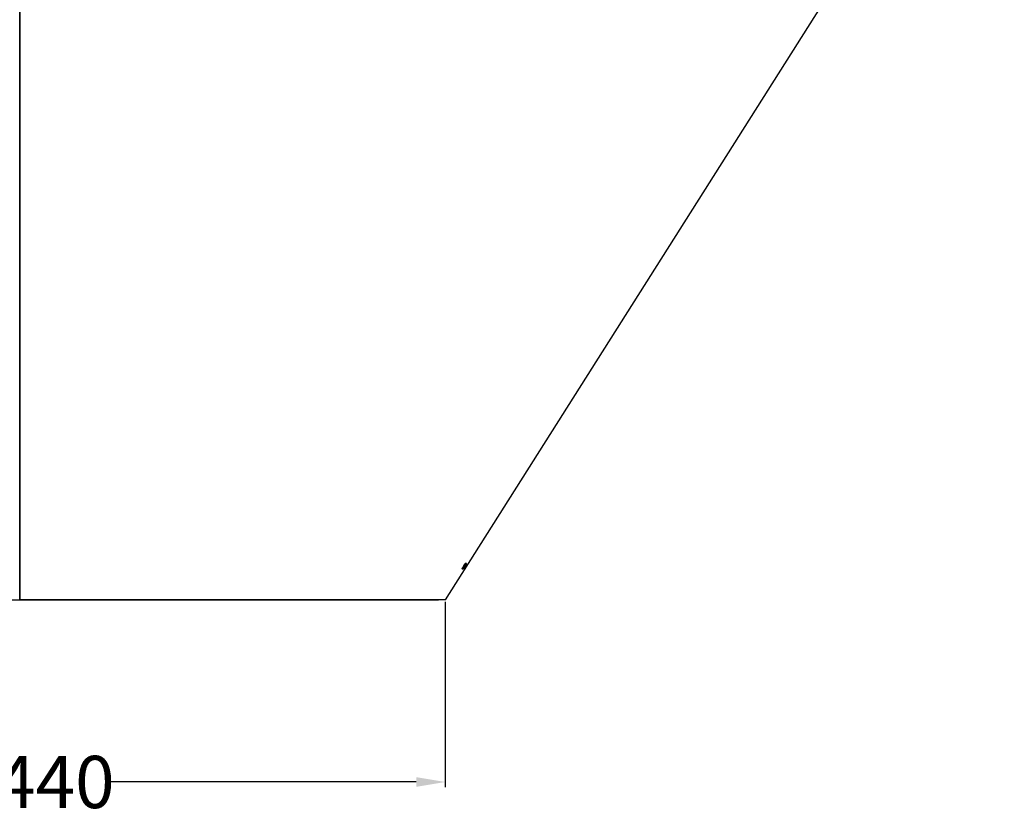
# Model space of a CAD drawing. Units: millimetres. Extents: x 15 to 282, y 7 to 205.
# Drawn here: x 78 to 112, y 17 to 44 of the extents above; entities that cross this region are included whole.
import ezdxf

# ---------------------------------------------------------------- set-up
doc = ezdxf.new("R2010")
doc.units = ezdxf.units.MM
doc.layers.get('0').update_dxf_attribs({"lineweight": 20, "true_color": 0x8faf8f})
doc.styles.add('Arial', font='arial.ttf')
doc.dimstyles.new('Arial', dxfattribs={"dimtxt": 0.18, "dimasz": 0.18, "dimexe": 0.18, "dimexo": 0.0625, "dimgap": 0.09, "dimtad": 0, "dimtih": 1, "dimtoh": 1, "dimdec": 4, "dimzin": 0, "dimdsep": 46, "dimtxsty": 'Arial', "dimcen": 0.09, "dimadec": 0, "dimazin": 0, "dimtfac": 1, "dimtdec": 4, "dimtofl": 0, "dimtmove": 0, "dimatfit": 3, "dimfxl": 1, "dimtolj": 1, "dimtzin": 0, "dimarcsym": 0})

# ---------------------------------------------------------------- blocks, each defined once
blk = doc.blocks.new('*D2')
at = {"color": 7, "lineweight": -2}
for p, q in [((63.791, 24.143), (63.791, 17.756)), ((93.124, 24.143), (93.124, 17.756)), ((64.791, 17.936), (75.406, 17.936)), ((92.124, 17.936), (81.51, 17.936))]:
    blk.add_line(p, q, dxfattribs=at)
at = {"color": 7}
for points in [[(64.791, 18.102), (64.791, 17.769), (63.791, 17.936)], [(92.124, 17.769), (92.124, 18.102), (93.124, 17.936)]]:
    blk.add_solid(points, dxfattribs=at)
at = {"layer": 'Defpoints', "color": 0}
for p in [(63.791, 24.206), (93.124, 24.206), (63.791, 17.936)]:
    blk.add_point(p, dxfattribs=at)
at = {"color": 7, "lineweight": 20, "insert": (78.458, 17.936), "char_height": 1.8, "attachment_point": 5, "style": 'Arial'}
blk.add_mtext('\\A1;{\\fArial|b0|i0;∅440}', dxfattribs=at)

msp = doc.modelspace()

# ---------------------------------------------------------------- linework, layer by layer
at = {"color": 218, "lineweight": -3, "true_color": 0x480548}
for p, q in [((78.457684, 24.205605), (78.457684, 64.205605)), ((78.457684, 64.205605), (78.457684, 24.205605)), ((93.124351, 24.205604), (112.384712, 54.6167)), ((93.848934, 25.462897), (93.834282, 25.47222)), ((93.706221, 25.277383), (93.71613, 25.271073)), ((63.791018, 24.205605), (78.457684, 24.205605)), ((93.124351, 24.205605), (78.457684, 24.205605))]:
    msp.add_line(p, q, dxfattribs=at)
at = {"color": 78, "lineweight": -3, "true_color": 0x264805}
msp.add_line((64.024351, 24.205605), (92.891018, 24.205605), dxfattribs=at)
at = {"color": 218, "lineweight": -3, "true_color": 0x480548, "extrusion": (0, 0, -1)}
msp.add_ellipse((78.389809, 25.446972), major_axis=(-15.493481, 0.032412), ratio=0.046736234, start_param=3.059769778, end_param=3.07488751, dxfattribs=at)
at = {"color": 218, "lineweight": -3, "true_color": 0x480548}
msp.add_ellipse((78.389247, 25.249996), major_axis=(15.36906, -0.032694), ratio=0.047115469, start_param=0.067250955, end_param=0.082491544, dxfattribs=at)
for points, knots in [([(93.706171, 25.277079), (93.705511, 25.279143), (93.706129, 25.282921), (93.708999, 25.291161), (93.710921, 25.295924), (93.714017, 25.302606), (93.715779, 25.306228), (93.716581, 25.307841), (93.717125, 25.308929), (93.71736, 25.309397), (93.72288, 25.320296), (93.728927, 25.331381), (93.739298, 25.34925), (93.744808, 25.358494), (93.750807, 25.368204), (93.754916, 25.37478), (93.756946, 25.377998), (93.795044, 25.437739), (93.819471, 25.468518), (93.831579, 25.47385)], [0, 0, 0, 0, 0.125, 0.125, 0.1875, 0.21875, 0.234375, 0.2421875, 0.2421875, 0.25, 0.25, 0.375, 0.375, 0.4375, 0.46875, 0.46875, 0.5, 0.5, 1, 1, 1, 1]), ([(93.848934, 25.462897), (93.849395, 25.460959), (93.848554, 25.457307), (93.845363, 25.44926), (93.843286, 25.444595), (93.840023, 25.438027), (93.838182, 25.434463), (93.837349, 25.432875), (93.836783, 25.431803), (93.83654, 25.431345), (93.83079, 25.420555), (93.824566, 25.409554), (93.814036, 25.391781), (93.808472, 25.382577), (93.80146, 25.371284), (93.798343, 25.366325), (93.79624, 25.362993), (93.795224, 25.361388), (93.758147, 25.303067), (93.734968, 25.271873), (93.723668, 25.266037)], [0, 0, 0, 0, 0.125, 0.125, 0.1875, 0.21875, 0.234375, 0.2421875, 0.2421875, 0.25, 0.25, 0.375, 0.375, 0.4375, 0.46875, 0.484375, 0.484375, 0.5, 0.5, 1, 1, 1, 1])]:
    msp.add_open_spline(points, degree=3, knots=knots, dxfattribs=at)

# ---------------------------------------------------------------- dimensions: what is measured, and where the dimension line sits
at = {"color": 7, "lineweight": 20}
dim = msp.add_linear_dim(base=(63.791018, 17.935558), p1=(93.124351, 24.205605), p2=(63.791018, 24.205605), angle=180, text='{\\fArial|b0|i0;∅<>}', dimstyle='Arial', override={"dimtxt": 1.8, "dimasz": 1, "dimtad": 0, "dimtih": 1, "dimtoh": 1, "dimdec": 3, "dimlfac": 15, "dimzin": 8, "dimdsep": 44, "dimlunit": 2, "dimsah": 1, "dimclrd": 7, "dimclre": 7, "dimclrt": 7, "dimadec": 1, "dimtdec": 3, "dimtix": 1, "dimtzin": 8}, dxfattribs=at)
dim.commit()
dim.dimension.update_dxf_attribs({"geometry": '*D2', "text_midpoint": (78.457684, 17.935558), "dimtype": 160})

doc.saveas('drawing.dxf')
